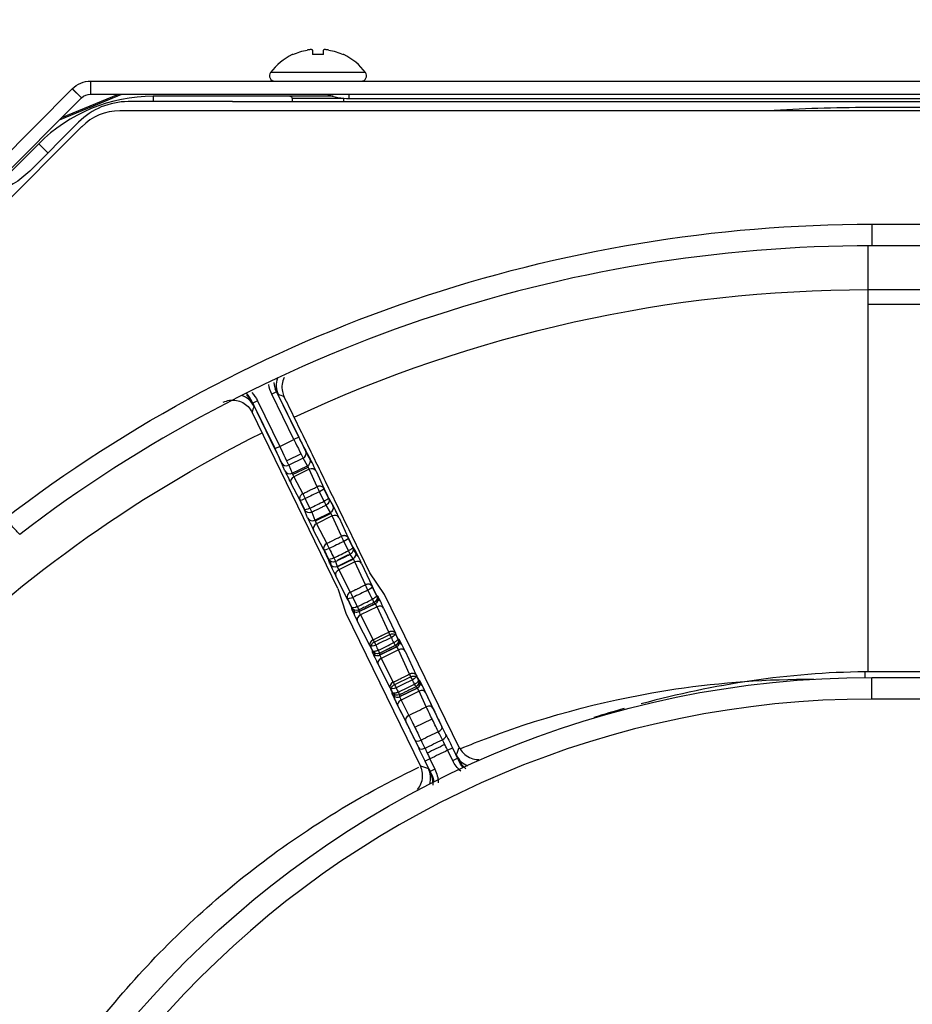
# Model space of a CAD drawing. Units: millimetres. Extents: x -60 to 1163, y -359 to 900.
# Drawn here: x 486 to 528, y 523 to 569 of the extents above; entities that cross this region are included whole.
import ezdxf

# ---------------------------------------------------------------- set-up
doc = ezdxf.new("R2010")
doc.units = ezdxf.units.MM
doc.layers.get('Defpoints').update_dxf_attribs({"linetype": 'CONTINUOUS'})
doc.layers.add('1', color=7, linetype='CONTINUOUS', true_color=0xffffff)
doc.styles.add('kanji', font='simplex.shx', dxfattribs={"bigfont": 'bigfont'})
doc.dimstyles.get("Standard").update_dxf_attribs({"dimtxt": 0.18, "dimasz": 0.18, "dimexe": 0.18, "dimexo": 0.0625, "dimgap": 0.09, "dimtad": 0, "dimtih": 1, "dimtoh": 1, "dimdec": 4, "dimzin": 0, "dimdsep": 46, "dimtxsty": 'Standard', "dimcen": 0.09, "dimadec": 0, "dimazin": 0, "dimtfac": 1, "dimtdec": 4, "dimtofl": 0, "dimtmove": 0, "dimatfit": 3, "dimfxl": 1, "dimtolj": 1, "dimtzin": 0, "dimarcsym": 0})

# ---------------------------------------------------------------- blocks, each defined once
blk = doc.blocks.new('DimnDraft3D4')
at = {"layer": '1', "color": 0, "linetype": 'Continuous', "lineweight": -2, "transparency": 16777216}
for p, q in [((453.168, 529.502), (453.168, 612.541)), ((738.168, 423.699), (738.168, 612.541)), ((456.668, 610.541), (734.668, 610.541))]:
    blk.add_line(p, q, dxfattribs=at)
at = {"layer": '1', "color": 0, "linetype": 'Continuous', "transparency": 16777216}
for points in [[(456.668, 611.124), (456.668, 609.958), (453.168, 610.541)], [(734.668, 611.124), (734.668, 609.958), (738.168, 610.541)]]:
    blk.add_solid(points, dxfattribs=at)
at = {"layer": 'Defpoints', "color": 0, "linetype": 'Continuous', "transparency": 16777216}
for p in [(738.168, 610.541), (453.168, 529.502), (738.168, 423.699)]:
    blk.add_point(p, dxfattribs=at)
at = {"layer": '1', "color": 0, "linetype": 'Continuous', "lineweight": -3, "transparency": 16777216, "insert": (596.382, 619.21), "char_height": 10, "attachment_point": 5, "style": 'kanji'}
blk.add_mtext('\\A1;570（22-14/32）', dxfattribs=at)
blk = doc.blocks.new('DimnDraft3D6')
at = {"layer": '1', "color": 0, "linetype": 'Continuous', "lineweight": -2, "transparency": 16777216}
for p, q in [((462.923, 556.303), (462.923, 592.666)), ((723.32, 557.877), (723.32, 592.666)), ((466.423, 590.666), (719.82, 590.666))]:
    blk.add_line(p, q, dxfattribs=at)
at = {"layer": '1', "color": 0, "linetype": 'Continuous', "transparency": 16777216}
for points in [[(466.423, 591.25), (466.423, 590.083), (462.923, 590.666)], [(719.82, 591.25), (719.82, 590.083), (723.32, 590.666)]]:
    blk.add_solid(points, dxfattribs=at)
at = {"layer": 'Defpoints', "color": 0, "linetype": 'Continuous', "transparency": 16777216}
for p in [(723.32, 590.666), (723.32, 557.877), (462.923, 556.303)]:
    blk.add_point(p, dxfattribs=at)
at = {"layer": '1', "color": 0, "linetype": 'Continuous', "lineweight": -3, "transparency": 16777216, "insert": (593.122, 599.335), "char_height": 10, "attachment_point": 5, "style": 'kanji'}
blk.add_mtext('\\A1; 521(20-1/2)', dxfattribs=at)

msp = doc.modelspace()

# ---------------------------------------------------------------- linework, layer by layer
at = {"layer": '1', "color": 0, "linetype": 'Continuous'}
for p, q in [((499.015, 567.205), (498.989, 567.205)), ((499.93, 567.419), (499.93, 567.205)), ((500.43, 567.205), (499.93, 567.205)), ((500.43, 567.205), (500.43, 567.419)), ((501.37, 567.205), (501.344, 567.205)), ((502.38, 566.376), (497.98, 566.376)), ((481.648, 558.479), (488.792, 565.624)), ((488.793, 565.624), (488.792, 565.624)), ((488.792, 565.624), (489.218, 565.198)), ((488.794, 565.625), (489.219, 565.199)), ((489.641, 565.976), (654.454, 565.976)), ((489.641, 565.976), (489.641, 565.374)), ((482.074, 558.054), (489.218, 565.198)), ((488.199, 564.179), (491.084, 565.374)), ((488.31, 564.29), (490.926, 565.374)), ((489.641, 565.374), (654.454, 565.374)), ((489.641, 564.776), (491.084, 565.374)), ((500.887, 565.276), (492.541, 565.276)), ((492.541, 565.276), (492.541, 565.027)), ((498.98, 565.176), (498.98, 565.027)), ((501.38, 565.176), (498.98, 565.176)), ((501.38, 565.027), (501.38, 565.176)), ((501.627, 565.176), (501.627, 565.374)), ((501.627, 565.176), (642.38, 565.176)), ((496.21, 565.027), (491.38, 565.027)), ((496.21, 565.027), (517.168, 565.027)), ((517.168, 565.027), (653.049, 565.027)), ((645.664, 564.751), (525.668, 564.751)), ((653.257, 564.6), (490.996, 564.6)), ((489.228, 563.868), (478.358, 552.998)), ((489.082, 564.075), (486.82, 561.813)), ((487.238, 563.079), (484.855, 560.697)), ((487.238, 563.079), (487.662, 562.655)), ((525.844, 559.35), (643.294, 559.35)), ((525.844, 559.35), (525.844, 558.35)), ((525.668, 558.35), (525.668, 556.317)), ((643.294, 558.35), (525.844, 558.35)), ((525.668, 556.317), (644.796, 556.317)), ((525.668, 556.317), (525.668, 538.613)), ((525.668, 555.644), (644.796, 555.644)), ((498.262, 551.589), (498.038, 551.479)), ((499.066, 549.371), (498.038, 551.479)), ((499.287, 549.479), (498.195, 551.717)), ((498.262, 551.589), (499.291, 549.481)), ((497.132, 551.112), (498.19, 548.944)), ((497.379, 551.165), (497.155, 551.056)), ((498.186, 548.942), (497.155, 551.056)), ((497.379, 551.165), (498.411, 549.051)), ((501.103, 542.478), (497.122, 550.641)), ((498.411, 549.051), (499.066, 549.371)), ((499.291, 549.481), (499.066, 549.371)), ((498.411, 549.051), (498.186, 548.942)), ((499.614, 548.84), (499.812, 548.486)), ((498.649, 547.919), (498.492, 548.293)), ((499.395, 548.707), (498.731, 548.384)), ((499.494, 548.515), (498.822, 548.187)), ((499.692, 548.162), (499.494, 548.515)), ((499.915, 548.272), (499.713, 548.632)), ((498.822, 548.187), (498.978, 547.814)), ((498.978, 547.814), (499.692, 548.162)), ((499.005, 547.749), (499.726, 548.101)), ((499.773, 547.997), (499.058, 547.648)), ((500.137, 547.186), (499.773, 547.997)), ((500.095, 547.908), (500.458, 547.097)), ((499.058, 547.648), (499.473, 546.863)), ((499.345, 546.555), (498.93, 547.34)), ((500.669, 546.658), (500.457, 547.091)), ((499.351, 546.552), (499.564, 546.112)), ((500.673, 546.66), (500.873, 546.324)), ((499.7, 545.751), (499.558, 546.115)), ((499.89, 546.005), (500.032, 545.641)), ((500.755, 545.994), (500.555, 546.331)), ((500.032, 545.641), (500.755, 545.994)), ((500.781, 545.951), (500.051, 545.594)), ((500.837, 545.832), (500.11, 545.476)), ((501.264, 544.893), (500.837, 545.832)), ((501.153, 545.753), (501.581, 544.814)), ((500.454, 544.264), (499.977, 545.178)), ((500.11, 545.476), (500.586, 544.562)), ((501.793, 544.374), (501.581, 544.805)), ((500.461, 544.258), (500.67, 543.825)), ((501.792, 544.384), (501.922, 544.193)), ((502.03, 543.97), (501.817, 544.284)), ((502.588, 543.202), (502.108, 544.186)), ((500.733, 543.612), (500.662, 543.832)), ((500.726, 543.751), (500.843, 543.389)), ((500.996, 543.719), (501.067, 543.498)), ((501.067, 543.498), (501.806, 543.86)), ((501.576, 544.027), (501.077, 543.783)), ((501.823, 543.835), (501.077, 543.47)), ((501.806, 543.86), (501.677, 544.052)), ((501.887, 543.701), (501.142, 543.337)), ((501.142, 543.337), (501.676, 542.302)), ((502.374, 542.642), (501.887, 543.701)), ((502.198, 543.634), (502.686, 542.575)), ((501.538, 542.015), (501.004, 543.05)), ((503.267, 542.2), (502.588, 543.202)), ((501.103, 542.478), (501.476, 541.326)), ((502.895, 542.143), (502.687, 542.563)), ((501.547, 542.006), (501.75, 541.584)), ((502.892, 542.157), (502.951, 542.111)), ((503.06, 541.887), (502.913, 542.001)), ((506.723, 535.112), (503.267, 542.2)), ((501.74, 541.519), (501.74, 541.593)), ((501.851, 541.481), (501.85, 541.295)), ((502.074, 541.404), (502.836, 541.777)), ((502.075, 541.479), (502.074, 541.404)), ((502.842, 541.77), (502.076, 541.396)), ((502.916, 541.623), (502.146, 541.247)), ((502.836, 541.777), (502.778, 541.823)), ((503.459, 540.453), (502.916, 541.623)), ((503.22, 541.568), (503.764, 540.398)), ((501.476, 541.326), (504.928, 534.247)), ((502.146, 541.247), (502.733, 540.099)), ((502.589, 539.825), (502.002, 540.973)), ((502.788, 539.987), (503.515, 540.338)), ((503.884, 540.147), (503.767, 540.382)), ((503.881, 540.164), (503.943, 540.114)), ((502.6, 539.812), (502.713, 539.575)), ((503.034, 539.478), (503.763, 539.835)), ((503.037, 539.393), (503.829, 539.78)), ((503.835, 539.774), (503.039, 539.384)), ((503.908, 539.626), (503.109, 539.236)), ((503.829, 539.78), (503.766, 539.83)), ((503.902, 540.009), (504.053, 539.89)), ((504.427, 538.509), (503.908, 539.626)), ((502.703, 539.508), (502.702, 539.588)), ((502.812, 539.283), (502.812, 539.475)), ((503.037, 539.473), (503.037, 539.393)), ((503.109, 539.236), (503.669, 538.139)), ((504.213, 539.571), (504.732, 538.454)), ((503.525, 537.865), (502.965, 538.961)), ((504.488, 538.382), (503.73, 538.015)), ((504.837, 538.233), (504.737, 538.434)), ((504.832, 538.253), (504.899, 538.201)), ((525.524, 538.612), (525.527, 538.349)), ((644.143, 538.612), (525.524, 538.612)), ((525.844, 538.35), (528.612, 538.35)), ((525.844, 537.35), (525.844, 538.35)), ((503.538, 537.849), (503.635, 537.645)), ((503.957, 537.462), (504.784, 537.867)), ((504.79, 537.86), (503.959, 537.453)), ((504.784, 537.867), (504.717, 537.919)), ((504.853, 538.098), (505.008, 537.976)), ((505.087, 537.816), (505.422, 537.095)), ((503.622, 537.577), (503.622, 537.662)), ((503.732, 537.352), (503.731, 537.55)), ((503.957, 537.547), (503.957, 537.462)), ((504.863, 537.713), (504.029, 537.304)), ((505.2, 536.988), (504.863, 537.713)), ((505.168, 537.658), (505.505, 536.933)), ((528.612, 537.35), (525.844, 537.35)), ((504.17, 536.486), (503.809, 537.191)), ((504.247, 536.321), (503.885, 537.03)), ((504.029, 537.304), (504.392, 536.595)), ((505.929, 536.051), (505.422, 537.095)), ((504.732, 535.339), (504.17, 536.486)), ((504.663, 536.05), (505.464, 536.434)), ((505.965, 535.976), (505.93, 536.046)), ((504.732, 535.339), (504.863, 535.064)), ((506.187, 534.977), (506.412, 535.087)), ((506.408, 535.085), (506.679, 534.531)), ((506.412, 535.087), (506.645, 534.608)), ((506.421, 534.499), (506.187, 534.977)), ((506.421, 534.499), (506.645, 534.608)), ((505.368, 534.58), (505.143, 534.471)), ((505.373, 533.998), (505.143, 534.471)), ((505.411, 533.93), (505.147, 534.472)), ((505.368, 534.58), (505.598, 534.108)), ((505.598, 534.108), (505.373, 533.998))]:
    msp.add_line(p, q, dxfattribs=at)
for centre, radius, start, end in [((500.18, 564.726), 2.75, 115.6596, 143.1301), ((500.18, 564.726), 2.75, 36.8699, 64.3404), ((498.18, 566.226), 0.25, 143.1301, 270), ((502.18, 566.226), 0.25, 270, 36.8699), ((492.541, 557.776), 7.5, 90, 135), ((501.627, 567.976), 2.8, 248.324, 270), ((491.38, 561.777), 3.25, 90, 135), ((525.668, 493.527), 71.224, 90, 93.72938), ((490.996, 562.1), 2.5, 90, 135), ((525.844, 493.35), 65, 90, 127.41261), ((525.844, 493.35), 44, 90, 180), ((525.844, 493.35), 46.331, 115.2844, 116.4069), ((525.844, 493.35), 46.035, 115.2775, 116.4114)]:
    msp.add_arc(centre, radius, start, end, dxfattribs=at)
at = {"layer": '1', "color": 0, "linetype": 'Continuous', "extrusion": (0, 0, -1)}
for centre, radius, start, end in [((-500.18, 564.726), 2.739, 64.8409, 79.4803), ((-500.18, 564.726), 2.739, 100.5197, 115.1591), ((-489.641, 564.776), 1.2, 45, 45.0637), ((-489.641, 564.776), 1.2, 45.0637, 90), ((-489.641, 564.776), 0.598, 45.0637, 90), ((-498.88, 565.176), 0.1, 90, 180), ((-501.48, 565.176), 0.1, 0, 6.2355), ((-483.992, 564.642), 4, 225, 252.7958), ((-525.844, 493.35), 66, 52.48705, 90), ((-525.668, 493.527), 62.79, 64.94344, 90), ((-525.668, 493.527), 62.79, 26.79469, 63.43312), ((-525.844, 493.35), 45, 0, 90), ((-525.844, 493.35), 46.58, 63.5989, 64.7077)]:
    msp.add_arc(centre, radius, start, end, dxfattribs=at)
at = {"layer": '1', "color": 0, "linetype": 'Continuous'}
for centre, major_axis, ratio, start_param, end_param in [((499.241, 551.894), (0.338, 0.941), 0.999687, 1.579259, 2.369665), ((496.312, 550.473), (0.949, -0.315), 0.999688, 0.773872, 1.560411), ((499.078, 549.377), (-0.438, 0.899), 0.013091, 1.570796, 2.845847), ((499.303, 549.486), (-0.438, 0.899), 0.017455, 1.570796, 2.816843), ((499.303, 549.486), (-0.329, 0.674), 0.017455, 1.570796, 2.845847), ((498.174, 548.936), (-0.329, 0.674), 0.017455, 3.437338, 4.712389), ((498.174, 548.936), (-0.438, 0.899), 0.017455, 3.826938, 4.712389), ((498.399, 549.046), (-0.438, 0.899), 0.013091, 3.437338, 4.712389), ((499.389, 548.73), (0.218, 0.122), 0.956452, 4.657649, 6.223359), ((498.717, 548.402), (0.231, 0.097), 0.956452, 3.201419, 4.767129), ((499.587, 548.377), (0.218, 0.122), 0.956452, 4.657649, 6.223359), ((499.957, 548.185), (-0.153, 0.315), 0.017455, 3.631245, 5.98744), ((498.873, 548.029), (0.231, 0.097), 0.956452, 3.201419, 4.767129), ((498.797, 547.619), (-0.153, 0.315), 0.017455, 0.295746, 2.65194), ((499.732, 548.075), (-0.0438, 0.0899), 0.061093, 3.631245, 5.98744), ((499.87, 547.799), (0.228, 0.102), 0.882392, 0.037101, 1.599689), ((498.797, 547.619), (-0.0438, 0.0899), 0.017455, 0.774097, 2.241452), ((499.154, 547.45), (0.221, 0.117), 0.882392, 1.541904, 3.104492), ((499.022, 547.729), (-0.0438, 0.0899), 0.061093, 0.295746, 2.65194), ((500.648, 546.214), (0.215, 0.128), 0.978244, 4.633116, 6.198961), ((501.022, 546.015), (-0.153, 0.315), 0.017455, 3.718701, 6.074896), ((501.022, 546.016), (-0.0438, 0.0899), 0.017455, 3.914887, 5.508285), ((499.925, 545.86), (0.233, 0.091), 0.978234, 3.225799, 4.794328), ((499.851, 545.443), (-0.153, 0.315), 0.017455, 0.208331, 2.564526), ((500.076, 545.553), (-0.0436, 0.09), 0.0589, 0.208556, 2.564751), ((500.797, 545.906), (-0.0436, 0.09), 0.063284, 3.718944, 6.075139), ((500.929, 545.644), (0.228, 0.104), 0.837962, 0.031985, 1.593776), ((499.851, 545.443), (-0.0438, 0.0899), 0.017455, 0.780106, 2.373504), ((500.202, 545.288), (0.222, 0.116), 0.83797, 1.548848, 3.109606), ((501.697, 544.083), (0.207, 0.14), 0.992463, 4.572892, 6.140287), ((502.074, 543.88), (-0.153, 0.315), 0.017455, 3.805354, 6.161548), ((501.849, 543.77), (-0.0436, 0.09), 0.063284, 3.805597, 6.161792), ((501.973, 543.524), (0.227, 0.105), 0.787616, 0.028328, 1.588767), ((500.958, 543.721), (0.238, 0.077), 0.992457, 3.28444, 4.854402), ((500.886, 543.3), (-0.153, 0.315), 0.017455, 0.121678, 2.477873), ((501.228, 543.16), (0.222, 0.115), 0.787622, 1.553615, 3.113264), ((501.111, 543.409), (-0.0436, 0.09), 0.0589, 0.121903, 2.478098), ((502.727, 542.001), (0.153, 0.198), 0.999225, 4.254859, 5.823823), ((503.104, 541.797), (-0.153, 0.315), 0.017455, 3.89169, 6.247885), ((501.965, 541.629), (0.25, -0.001), 0.999223, 3.600478, 5.171874), ((501.893, 541.205), (-0.153, 0.315), 0.017455, 0.035342, 2.391537), ((502.88, 541.687), (-0.0436, 0.09), 0.063284, 3.891933, 6.248128), ((502.996, 541.459), (0.227, 0.105), 0.731575, 0.025602, 1.584771), ((502.227, 541.082), (0.223, 0.114), 0.731579, 1.557362, 3.115991), ((502.118, 541.314), (-0.0436, 0.09), 0.0589, 0.035567, 2.391761), ((503.719, 540.005), (0.155, 0.197), 0.999198, 4.263145, 5.832095), ((504.097, 539.8), (-0.153, 0.315), 0.017455, 3.890943, 6.247137), ((503.872, 539.69), (-0.0436, 0.09), 0.063284, 3.891186, 6.24738), ((503.988, 539.462), (0.227, 0.105), 0.732084, 0.025622, 1.584802), ((502.927, 539.617), (0.25, 0.001), 0.999197, 3.592222, 5.163606), ((502.856, 539.194), (-0.153, 0.315), 0.017455, 0.03609, 2.392284), ((503.189, 539.071), (0.223, 0.114), 0.732089, 1.557333, 3.11597), ((503.081, 539.303), (-0.0436, 0.09), 0.0589, 0.036314, 2.392509), ((504.674, 538.091), (0.155, 0.196), 0.999196, 4.263914, 5.832863), ((504.827, 537.777), (-0.0436, 0.09), 0.063284, 3.891115, 6.24731), ((505.052, 537.886), (-0.153, 0.315), 0.017455, 3.890872, 6.247066), ((505.052, 537.886), (-0.0438, 0.0899), 0.017455, 3.811185, 6.252174), ((503.847, 537.686), (0.25, 0.001), 0.999194, 3.591455, 5.162838), ((503.776, 537.263), (-0.153, 0.315), 0.017455, 0.03616, 2.392355), ((503.776, 537.262), (-0.0438, 0.0899), 0.017455, 0.03144, 2.464808), ((504.001, 537.372), (-0.0436, 0.09), 0.0589, 0.036385, 2.392579), ((504.943, 537.548), (0.227, 0.105), 0.732132, 0.025624, 1.584805), ((504.109, 537.14), (0.223, 0.114), 0.732137, 1.557331, 3.115968), ((505.28, 536.824), (-0.227, -0.105), 0.732132, 3.167217, 4.726398), ((504.472, 536.43), (0.223, 0.114), 0.732137, 1.557331, 3.115968), ((505.698, 535.962), (-0.223, -0.112), 0.544883, 1.557999, 3.120778), ((505.886, 535.588), (-0.223, -0.112), 0.544881, 1.557884, 3.120778), ((504.894, 535.57), (0.226, 0.107), 0.544925, 3.162408, 4.722297), ((505.072, 535.194), (0.226, 0.107), 0.544924, 3.162408, 4.722386), ((507.488, 535.191), (-0.939, 0.345), 0.999707, 0.80572, 1.535579), ((504.395, 533.693), (-0.309, -0.951), 0.999706, 1.603309, 2.338609)]:
    msp.add_ellipse(centre, major_axis=major_axis, ratio=ratio, start_param=start_param, end_param=end_param, dxfattribs=at)
for points, knots in [([(499.93, 567.419), (499.93, 567.424), (499.925, 567.428), (499.907, 567.434), (499.893, 567.436), (499.859, 567.438), (499.839, 567.438), (499.793, 567.435), (499.768, 567.432), (499.721, 567.426), (499.7, 567.422), (499.68, 567.419)], [0, 0, 0, 0, 0.212181, 0.212181, 0.424647, 0.424647, 0.633231, 0.633231, 0.839994, 0.839994, 1, 1, 1, 1]), ([(500.68, 567.419), (500.652, 567.424), (500.624, 567.428), (500.572, 567.434), (500.547, 567.436), (500.504, 567.438), (500.485, 567.438), (500.455, 567.435), (500.444, 567.432), (500.432, 567.426), (500.43, 567.422), (500.43, 567.419)], [0, 0, 0, 0, 0.212181, 0.212181, 0.424647, 0.424647, 0.633231, 0.633231, 0.839994, 0.839994, 1, 1, 1, 1]), ([(498.612, 552.24), (498.565, 552.144), (498.532, 552.038), (498.503, 551.821), (498.507, 551.706), (498.546, 551.514), (498.573, 551.434), (498.61, 551.359)], [0, 0, 0, 0, 0.355033, 0.355033, 0.725005, 0.725005, 1, 1, 1, 1]), ([(498.342, 551.455), (498.337, 551.457), (498.314, 551.494), (498.272, 551.571), (498.267, 551.58), (498.262, 551.589)], [0, 0, 0, 0, 0.891648, 0.891648, 1, 1, 1, 1]), ([(495.784, 551.101), (495.882, 551.138), (496.079, 551.213), (496.4, 551.203), (496.699, 551.1), (496.958, 550.911), (497.067, 550.731), (497.122, 550.641)], [0, 0, 0, 0, 0.20001, 0.400004, 0.599994, 0.799989, 1, 1, 1, 1]), ([(497.155, 551.056), (497.088, 551.192), (496.996, 551.318), (496.884, 551.433), (496.878, 551.44), (496.871, 551.446)], [0, 0, 0, 0, 0.941575, 0.941575, 1, 1, 1, 1]), ([(497.155, 551.056), (497.159, 551.046), (497.163, 551.037), (497.198, 550.956), (497.213, 550.916), (497.211, 550.911)], [0, 0, 0, 0, 0.108321, 0.108321, 1, 1, 1, 1]), ([(499.473, 546.863), (499.498, 546.875), (499.523, 546.887), (499.576, 546.913), (499.604, 546.927), (499.681, 546.964), (499.73, 546.988), (499.796, 547.02), (499.812, 547.028), (499.877, 547.06), (499.926, 547.083), (500.004, 547.121), (500.032, 547.135), (500.086, 547.162), (500.112, 547.174), (500.137, 547.186)], [0, 0, 0, 0, 0.113431, 0.113431, 0.24035, 0.24035, 0.461412, 0.461412, 0.5351, 0.5351, 0.756162, 0.756162, 0.886477, 0.886477, 1, 1, 1, 1]), ([(500.458, 547.097), (500.445, 547.123), (500.427, 547.146), (500.392, 547.173), (500.379, 547.182), (500.353, 547.195), (500.338, 547.201), (500.309, 547.209), (500.293, 547.211), (500.262, 547.214), (500.246, 547.214), (500.214, 547.211), (500.198, 547.208), (500.167, 547.199), (500.151, 547.193), (500.137, 547.186)], [0, 0, 0, 0, 0.25, 0.25, 0.375, 0.375, 0.5, 0.5, 0.625, 0.625, 0.75, 0.75, 0.875, 0.875, 1, 1, 1, 1]), ([(500.458, 547.097), (500.458, 547.097), (500.458, 547.097), (500.53, 546.951), (500.601, 546.806), (500.673, 546.66), (500.673, 546.66), (500.673, 546.66)], [0, 0, 0, 0, 0.000022, 0.000022, 0.99996, 0.99996, 1, 1, 1, 1]), ([(499.473, 546.863), (499.459, 546.855), (499.445, 546.847), (499.418, 546.828), (499.406, 546.817), (499.384, 546.794), (499.374, 546.781), (499.357, 546.755), (499.349, 546.741), (499.338, 546.713), (499.333, 546.698), (499.327, 546.668), (499.326, 546.654), (499.326, 546.609), (499.333, 546.581), (499.345, 546.555)], [0, 0, 0, 0, 0.125, 0.125, 0.25, 0.25, 0.375, 0.375, 0.5, 0.5, 0.625, 0.625, 0.75, 0.75, 1, 1, 1, 1]), ([(499.558, 546.115), (499.487, 546.262), (499.416, 546.408), (499.345, 546.555), (499.345, 546.555), (499.345, 546.555)], [0, 0, 0, 0, 0.999989, 0.999989, 1, 1, 1, 1]), ([(500.673, 546.66), (500.674, 546.656), (500.67, 546.648), (500.656, 546.634), (500.65, 546.629), (500.635, 546.617), (500.626, 546.611), (500.607, 546.598), (500.597, 546.591), (500.573, 546.577), (500.561, 546.569), (500.535, 546.554), (500.521, 546.547), (500.493, 546.532), (500.478, 546.525), (500.464, 546.517)], [0, 0, 0, 0, 0.25, 0.25, 0.375, 0.375, 0.5, 0.5, 0.625, 0.625, 0.75, 0.75, 0.875, 0.875, 1, 1, 1, 1]), ([(500.555, 546.331), (500.555, 546.331), (500.555, 546.331), (500.529, 546.318), (500.504, 546.306), (500.449, 546.279), (500.419, 546.264), (500.341, 546.226), (500.293, 546.203), (500.23, 546.171), (500.214, 546.163), (500.15, 546.132), (500.102, 546.109), (500.025, 546.071), (499.996, 546.057), (499.942, 546.03), (499.916, 546.018), (499.891, 546.005), (499.89, 546.005), (499.89, 546.005)], [0, 0, 0, 0, 0.000851, 0.000851, 0.11605, 0.11605, 0.249948, 0.249948, 0.465966, 0.465966, 0.537972, 0.537972, 0.75399, 0.75399, 0.884043, 0.884043, 0.999242, 0.999242, 1, 1, 1, 1]), ([(486.353, 544.978), (486.355, 544.979), (486.343, 544.994), (486.294, 545.048), (486.256, 545.089), (486.16, 545.189), (486.101, 545.25), (485.969, 545.385), (485.894, 545.461), (485.764, 545.592), (485.709, 545.647), (485.654, 545.702)], [0, 0, 0, 0, 0.21246, 0.21246, 0.424888, 0.424888, 0.637852, 0.637852, 0.852451, 0.852451, 1, 1, 1, 1]), ([(500.586, 544.562), (500.591, 544.564), (500.595, 544.566), (500.624, 544.58), (500.649, 544.593), (500.706, 544.62), (500.738, 544.636), (500.814, 544.673), (500.858, 544.694), (500.916, 544.723), (500.93, 544.73), (500.989, 544.758), (501.032, 544.78), (501.109, 544.817), (501.143, 544.833), (501.201, 544.862), (501.226, 544.874), (501.255, 544.888), (501.26, 544.89), (501.264, 544.893)], [0, 0, 0, 0, 0.018637, 0.018637, 0.129706, 0.129706, 0.271263, 0.271263, 0.464808, 0.464808, 0.529323, 0.529323, 0.722869, 0.722869, 0.870165, 0.870165, 0.981234, 0.981234, 1, 1, 1, 1]), ([(501.581, 544.814), (501.568, 544.838), (501.55, 544.86), (501.517, 544.885), (501.504, 544.893), (501.478, 544.905), (501.464, 544.91), (501.435, 544.918), (501.419, 544.92), (501.388, 544.922), (501.372, 544.921), (501.341, 544.918), (501.325, 544.914), (501.294, 544.905), (501.279, 544.9), (501.264, 544.893)], [0, 0, 0, 0, 0.25, 0.25, 0.375, 0.375, 0.5, 0.5, 0.625, 0.625, 0.75, 0.75, 0.875, 0.875, 1, 1, 1, 1]), ([(501.581, 544.814), (501.581, 544.814), (501.581, 544.814), (501.651, 544.67), (501.722, 544.527), (501.792, 544.384), (501.792, 544.384), (501.792, 544.384)], [0, 0, 0, 0, 0.000042, 0.000042, 0.999938, 0.999938, 1, 1, 1, 1]), ([(500.662, 543.832), (500.662, 543.832), (500.662, 543.832), (500.648, 543.862), (500.633, 543.892), (500.564, 544.036), (500.509, 544.15), (500.454, 544.264), (500.454, 544.264), (500.454, 544.264)], [0, 0, 0, 0, 0.000028, 0.000028, 0.209501, 0.209501, 0.99998, 0.99998, 1, 1, 1, 1]), ([(500.702, 544.325), (500.758, 544.21), (500.813, 544.095), (500.883, 543.95), (500.898, 543.92), (500.913, 543.889)], [0, 0, 0, 0, 0.790517, 0.790517, 1, 1, 1, 1]), ([(501.792, 544.384), (501.795, 544.377), (501.792, 544.367), (501.779, 544.35), (501.774, 544.343), (501.76, 544.33), (501.752, 544.322), (501.734, 544.307), (501.723, 544.3), (501.701, 544.284), (501.689, 544.276), (501.663, 544.26), (501.65, 544.252), (501.622, 544.237), (501.607, 544.229), (501.592, 544.222)], [0, 0, 0, 0, 0.25, 0.25, 0.375, 0.375, 0.5, 0.5, 0.625, 0.625, 0.75, 0.75, 0.875, 0.875, 1, 1, 1, 1]), ([(501.677, 544.052), (501.671, 544.049), (501.666, 544.046), (501.635, 544.032), (501.611, 544.019), (501.552, 543.991), (501.518, 543.974), (501.441, 543.936), (501.398, 543.915), (501.341, 543.888), (501.327, 543.881), (501.27, 543.853), (501.227, 543.832), (501.152, 543.795), (501.12, 543.779), (501.062, 543.751), (501.037, 543.739), (501.007, 543.724), (501.001, 543.721), (500.996, 543.719)], [0, 0, 0, 0, 0.023849, 0.023849, 0.133745, 0.133745, 0.283725, 0.283725, 0.47181, 0.47181, 0.534505, 0.534505, 0.722589, 0.722589, 0.866385, 0.866385, 0.976281, 0.976281, 1, 1, 1, 1]), ([(501.676, 542.302), (501.687, 542.307), (501.699, 542.313), (501.734, 542.33), (501.758, 542.342), (501.818, 542.371), (501.853, 542.388), (501.926, 542.424), (501.965, 542.443), (502.016, 542.468), (502.029, 542.474), (502.08, 542.499), (502.118, 542.517), (502.193, 542.554), (502.23, 542.572), (502.292, 542.602), (502.316, 542.614), (502.352, 542.631), (502.363, 542.637), (502.374, 542.642)], [0, 0, 0, 0, 0.04868, 0.04868, 0.152809, 0.152809, 0.303989, 0.303989, 0.468482, 0.468482, 0.523313, 0.523313, 0.687807, 0.687807, 0.847005, 0.847005, 0.951135, 0.951135, 1, 1, 1, 1]), ([(502.686, 542.575), (502.674, 542.598), (502.657, 542.618), (502.624, 542.641), (502.612, 542.648), (502.586, 542.659), (502.573, 542.664), (502.544, 542.67), (502.529, 542.672), (502.498, 542.673), (502.482, 542.672), (502.451, 542.668), (502.435, 542.664), (502.404, 542.655), (502.389, 542.649), (502.374, 542.642)], [0, 0, 0, 0, 0.25, 0.25, 0.375, 0.375, 0.5, 0.5, 0.625, 0.625, 0.75, 0.75, 0.875, 0.875, 1, 1, 1, 1]), ([(502.686, 542.575), (502.686, 542.575), (502.686, 542.575), (502.755, 542.435), (502.824, 542.296), (502.892, 542.157), (502.892, 542.157), (502.892, 542.157)], [0, 0, 0, 0, 0.000052, 0.000052, 0.999937, 0.999937, 1, 1, 1, 1]), ([(501.74, 541.593), (501.74, 541.593), (501.74, 541.593), (501.673, 541.734), (501.605, 541.874), (501.538, 542.015), (501.538, 542.015), (501.538, 542.015)], [0, 0, 0, 0, 0.000024, 0.000024, 0.999979, 0.999979, 1, 1, 1, 1]), ([(502.892, 542.157), (502.896, 542.147), (502.895, 542.135), (502.884, 542.114), (502.879, 542.106), (502.866, 542.091), (502.858, 542.082), (502.841, 542.066), (502.831, 542.057), (502.809, 542.04), (502.797, 542.031), (502.772, 542.015), (502.759, 542.007), (502.731, 541.991), (502.716, 541.983), (502.702, 541.976)], [0, 0, 0, 0, 0.25, 0.25, 0.375, 0.375, 0.5, 0.5, 0.625, 0.625, 0.75, 0.75, 0.875, 0.875, 1, 1, 1, 1]), ([(502.778, 541.823), (502.765, 541.816), (502.752, 541.81), (502.715, 541.792), (502.691, 541.78), (502.629, 541.75), (502.591, 541.731), (502.516, 541.695), (502.479, 541.676), (502.429, 541.652), (502.417, 541.646), (502.367, 541.622), (502.33, 541.604), (502.257, 541.568), (502.221, 541.55), (502.162, 541.521), (502.138, 541.509), (502.101, 541.491), (502.088, 541.485), (502.075, 541.479)], [0, 0, 0, 0, 0.055457, 0.055457, 0.158065, 0.158065, 0.318905, 0.318905, 0.477827, 0.477827, 0.530802, 0.530802, 0.689724, 0.689724, 0.842123, 0.842123, 0.944731, 0.944731, 1, 1, 1, 1]), ([(502.733, 540.099), (502.754, 540.109), (502.775, 540.12), (502.819, 540.141), (502.842, 540.152), (502.902, 540.182), (502.94, 540.2), (503.01, 540.235), (503.043, 540.251), (503.087, 540.272), (503.098, 540.277), (503.141, 540.299), (503.174, 540.315), (503.247, 540.35), (503.287, 540.369), (503.35, 540.4), (503.373, 540.411), (503.417, 540.433), (503.438, 540.443), (503.459, 540.453)], [0, 0, 0, 0, 0.086037, 0.086037, 0.181536, 0.181536, 0.336962, 0.336962, 0.472244, 0.472244, 0.517338, 0.517338, 0.65262, 0.65262, 0.818191, 0.818191, 0.913689, 0.913689, 1, 1, 1, 1]), ([(503.764, 540.398), (503.753, 540.419), (503.737, 540.438), (503.705, 540.459), (503.694, 540.465), (503.669, 540.475), (503.655, 540.479), (503.627, 540.484), (503.612, 540.485), (503.582, 540.485), (503.567, 540.484), (503.536, 540.479), (503.52, 540.476), (503.489, 540.466), (503.474, 540.46), (503.459, 540.453)], [0, 0, 0, 0, 0.25, 0.25, 0.375, 0.375, 0.5, 0.5, 0.625, 0.625, 0.75, 0.75, 0.875, 0.875, 1, 1, 1, 1]), ([(503.51, 540.347), (503.534, 540.358), (503.56, 540.366), (503.612, 540.373), (503.638, 540.372), (503.689, 540.363), (503.715, 540.354), (503.742, 540.339), (503.745, 540.337), (503.749, 540.334)], [0, 0, 0, 0, 0.310581, 0.310581, 0.62097, 0.62097, 0.943006, 0.943006, 1, 1, 1, 1]), ([(503.881, 540.164), (503.886, 540.152), (503.885, 540.138), (503.876, 540.113), (503.871, 540.105), (503.859, 540.087), (503.852, 540.078), (503.835, 540.06), (503.826, 540.051), (503.804, 540.033), (503.793, 540.023), (503.768, 540.006), (503.755, 539.997), (503.727, 539.981), (503.713, 539.973), (503.698, 539.966)], [0, 0, 0, 0, 0.25, 0.25, 0.375, 0.375, 0.5, 0.5, 0.625, 0.625, 0.75, 0.75, 0.875, 0.875, 1, 1, 1, 1]), ([(503.764, 540.398), (503.764, 540.398), (503.764, 540.398), (503.803, 540.32), (503.842, 540.242), (503.881, 540.164), (503.881, 540.164), (503.881, 540.164)], [0, 0, 0, 0, 0.000055, 0.000055, 0.999925, 0.999925, 1, 1, 1, 1]), ([(502.702, 539.588), (502.702, 539.588), (502.702, 539.588), (502.664, 539.667), (502.627, 539.746), (502.589, 539.825), (502.589, 539.825), (502.589, 539.825)], [0, 0, 0, 0, 0.000015, 0.000015, 0.999986, 0.999986, 1, 1, 1, 1]), ([(502.648, 539.797), (502.649, 539.811), (502.652, 539.825), (502.664, 539.866), (502.677, 539.894), (502.711, 539.94), (502.732, 539.96), (502.765, 539.983), (502.775, 539.988), (502.785, 539.993)], [0, 0, 0, 0, 0.17354, 0.17354, 0.532215, 0.532215, 0.866729, 0.866729, 1, 1, 1, 1]), ([(503.766, 539.83), (503.744, 539.819), (503.722, 539.808), (503.677, 539.786), (503.654, 539.775), (503.591, 539.744), (503.55, 539.724), (503.478, 539.689), (503.446, 539.673), (503.403, 539.652), (503.392, 539.647), (503.349, 539.626), (503.317, 539.61), (503.247, 539.576), (503.209, 539.557), (503.149, 539.528), (503.126, 539.516), (503.081, 539.494), (503.059, 539.484), (503.037, 539.473)], [0, 0, 0, 0, 0.090812, 0.090812, 0.185271, 0.185271, 0.351218, 0.351218, 0.483306, 0.483306, 0.527335, 0.527335, 0.659422, 0.659422, 0.814995, 0.814995, 0.909453, 0.909453, 1, 1, 1, 1]), ([(502.97, 539.61), (502.956, 539.603), (502.941, 539.596), (502.911, 539.584), (502.896, 539.579), (502.867, 539.571), (502.852, 539.567), (502.825, 539.562), (502.812, 539.56), (502.787, 539.558), (502.775, 539.558), (502.754, 539.559), (502.745, 539.561), (502.72, 539.568), (502.708, 539.576), (502.702, 539.588)], [0, 0, 0, 0, 0.125, 0.125, 0.25, 0.25, 0.375, 0.375, 0.5, 0.5, 0.625, 0.625, 0.75, 0.75, 1, 1, 1, 1]), ([(503.669, 538.139), (503.673, 538.141), (503.676, 538.143), (503.708, 538.158), (503.736, 538.172), (503.786, 538.197), (503.808, 538.207), (503.869, 538.237), (503.908, 538.256), (503.975, 538.289), (504.002, 538.302), (504.039, 538.32), (504.048, 538.324), (504.085, 538.342), (504.112, 538.356), (504.182, 538.389), (504.224, 538.41), (504.288, 538.441), (504.31, 538.452), (504.36, 538.476), (504.388, 538.49), (504.42, 538.505), (504.424, 538.507), (504.427, 538.509)], [0, 0, 0, 0, 0.013615, 0.013615, 0.125816, 0.125816, 0.212125, 0.212125, 0.366933, 0.366933, 0.475715, 0.475715, 0.511976, 0.511976, 0.620759, 0.620759, 0.787516, 0.787516, 0.873824, 0.873824, 0.986025, 0.986025, 1, 1, 1, 1]), ([(504.732, 538.454), (504.721, 538.475), (504.705, 538.493), (504.663, 538.522), (504.637, 538.532), (504.581, 538.542), (504.55, 538.542), (504.503, 538.535), (504.488, 538.531), (504.457, 538.522), (504.442, 538.516), (504.427, 538.509)], [0, 0, 0, 0, 0.25, 0.25, 0.5, 0.5, 0.75, 0.75, 0.875, 0.875, 1, 1, 1, 1]), ([(504.483, 538.393), (504.49, 538.396), (504.497, 538.399), (504.529, 538.411), (504.556, 538.417), (504.609, 538.42), (504.636, 538.417), (504.683, 538.405), (504.704, 538.395), (504.724, 538.384)], [0, 0, 0, 0, 0.089972, 0.089972, 0.40324, 0.40324, 0.717822, 0.717822, 1, 1, 1, 1]), ([(504.832, 538.253), (504.838, 538.239), (504.839, 538.223), (504.831, 538.196), (504.826, 538.186), (504.815, 538.167), (504.809, 538.157), (504.792, 538.137), (504.783, 538.127), (504.762, 538.108), (504.751, 538.098), (504.727, 538.08), (504.713, 538.071), (504.686, 538.054), (504.672, 538.046), (504.657, 538.039)], [0, 0, 0, 0, 0.25, 0.25, 0.375, 0.375, 0.5, 0.5, 0.625, 0.625, 0.75, 0.75, 0.875, 0.875, 1, 1, 1, 1]), ([(506.774, 535.048), (507.215, 535.232), (507.661, 535.408), (510.886, 536.622), (513.819, 537.382), (518.88, 538.131), (521.016, 538.283), (523.166, 538.27)], [0, 0, 0, 0, 0.085784, 0.085784, 0.616958, 0.616958, 1, 1, 1, 1]), ([(503.585, 537.83), (503.587, 537.841), (503.589, 537.853), (503.599, 537.891), (503.612, 537.917), (503.638, 537.955), (503.65, 537.969), (503.664, 537.981), (503.69, 538.002), (503.709, 538.015), (503.726, 538.024)], [0, 0, 0, 0, 0.165885, 0.165885, 0.547553, 0.547553, 0.7829, 0.7829, 0.7829, 1, 1, 1, 1]), ([(504.717, 537.919), (504.712, 537.917), (504.707, 537.914), (504.674, 537.898), (504.646, 537.884), (504.596, 537.86), (504.575, 537.849), (504.511, 537.818), (504.469, 537.797), (504.399, 537.763), (504.373, 537.75), (504.337, 537.733), (504.328, 537.728), (504.292, 537.711), (504.265, 537.698), (504.199, 537.665), (504.16, 537.646), (504.099, 537.616), (504.077, 537.606), (504.028, 537.581), (503.999, 537.568), (503.966, 537.552), (503.961, 537.549), (503.957, 537.547)], [0, 0, 0, 0, 0.019771, 0.019771, 0.130633, 0.130633, 0.215911, 0.215911, 0.382558, 0.382558, 0.488573, 0.488573, 0.523911, 0.523911, 0.629926, 0.629926, 0.784432, 0.784432, 0.869711, 0.869711, 0.980572, 0.980572, 1, 1, 1, 1]), ([(503.898, 537.668), (503.883, 537.661), (503.868, 537.654), (503.838, 537.643), (503.823, 537.638), (503.794, 537.63), (503.779, 537.627), (503.751, 537.623), (503.738, 537.622), (503.712, 537.621), (503.7, 537.622), (503.678, 537.625), (503.668, 537.628), (503.642, 537.638), (503.629, 537.648), (503.622, 537.662)], [0, 0, 0, 0, 0.125, 0.125, 0.25, 0.25, 0.375, 0.375, 0.5, 0.5, 0.625, 0.625, 0.75, 0.75, 1, 1, 1, 1]), ([(504.392, 536.595), (504.527, 536.661), (504.661, 536.727), (504.931, 536.858), (505.065, 536.923), (505.2, 536.988)], [0, 0, 0, 0, 0.501386, 0.501386, 1, 1, 1, 1]), ([(505.756, 535.839), (505.75, 535.851), (505.744, 535.863), (505.695, 535.962), (505.647, 536.059), (505.551, 536.256), (505.5, 536.36), (505.404, 536.559), (505.356, 536.658), (505.271, 536.836), (505.232, 536.919), (505.2, 536.988)], [0, 0, 0, 0, 0.034396, 0.034396, 0.275798, 0.275798, 0.517196, 0.517196, 0.758598, 0.758598, 1, 1, 1, 1]), ([(505.505, 536.933), (505.529, 536.881), (505.558, 536.819), (505.622, 536.685), (505.657, 536.611), (505.73, 536.462), (505.768, 536.384), (505.841, 536.236), (505.876, 536.164), (505.914, 536.09), (505.918, 536.08), (505.923, 536.071)], [0, 0, 0, 0, 0.241401, 0.241401, 0.482802, 0.482802, 0.724199, 0.724199, 0.965603, 0.965603, 1, 1, 1, 1]), ([(504.392, 536.595), (504.426, 536.527), (504.467, 536.445), (504.555, 536.268), (504.604, 536.17), (504.702, 535.971), (504.752, 535.867), (504.848, 535.67), (504.895, 535.573), (504.943, 535.473), (504.949, 535.46), (504.954, 535.448)], [0, 0, 0, 0, 0.241397, 0.241397, 0.482797, 0.482797, 0.724186, 0.724186, 0.965574, 0.965574, 1, 1, 1, 1]), ([(504.669, 535.461), (504.665, 535.47), (504.66, 535.479), (504.625, 535.554), (504.59, 535.627), (504.518, 535.775), (504.48, 535.853), (504.407, 536.002), (504.371, 536.076), (504.304, 536.209), (504.273, 536.27), (504.247, 536.321)], [0, 0, 0, 0, 0.034427, 0.034427, 0.275816, 0.275816, 0.517203, 0.517203, 0.758602, 0.758602, 1, 1, 1, 1]), ([(505.756, 535.839), (505.623, 535.774), (505.489, 535.709), (505.222, 535.579), (505.088, 535.514), (504.954, 535.448)], [0, 0, 0, 0, 0.499595, 0.499595, 1, 1, 1, 1]), ([(506.11, 535.698), (506.163, 535.593), (506.222, 535.474), (506.325, 535.266), (506.369, 535.176), (506.412, 535.087)], [0, 0, 0, 0, 0.586517, 0.586517, 1, 1, 1, 1]), ([(505.143, 534.471), (505.082, 534.596), (505.02, 534.724), (504.922, 534.927), (504.883, 535.009), (504.847, 535.084)], [0, 0, 0, 0, 0.586464, 0.586464, 1, 1, 1, 1]), ([(505.133, 535.072), (505.161, 535.012), (505.192, 534.946), (505.269, 534.783), (505.319, 534.681), (505.368, 534.58)], [0, 0, 0, 0, 0.413543, 0.413543, 1, 1, 1, 1]), ([(506.187, 534.977), (506.152, 535.049), (506.117, 535.12), (506.034, 535.287), (505.986, 535.381), (505.944, 535.465)], [0, 0, 0, 0, 0.413475, 0.413475, 1, 1, 1, 1]), ([(506.723, 535.114), (506.772, 535.013), (506.839, 534.919), (506.998, 534.762), (507.092, 534.696), (507.294, 534.6), (507.405, 534.569), (507.554, 534.554), (507.592, 534.552), (507.63, 534.552)], [0, 0, 0, 0, 0.299611, 0.299611, 0.599226, 0.599226, 0.898793, 0.898793, 1, 1, 1, 1]), ([(506.645, 534.608), (506.641, 534.618), (506.637, 534.628), (506.603, 534.708), (506.588, 534.748), (506.589, 534.753)], [0, 0, 0, 0, 0.109256, 0.109256, 1, 1, 1, 1]), ([(506.645, 534.608), (506.712, 534.472), (506.804, 534.347), (506.948, 534.199), (506.988, 534.161), (507.031, 534.124)], [0, 0, 0, 0, 0.732023, 0.732023, 1, 1, 1, 1]), ([(485.115, 514.577), (485.857, 516.111), (486.69, 517.595), (489.226, 521.531), (491.127, 523.887), (495.321, 528.079), (497.637, 529.952), (501.677, 532.555), (503.241, 533.426), (504.852, 534.192)], [0, 0, 0, 0, 0.180834, 0.180834, 0.495671, 0.495671, 0.810508, 0.810508, 1, 1, 1, 1]), ([(504.783, 533.156), (504.852, 533.235), (504.908, 533.325), (504.992, 533.524), (505.019, 533.636), (505.033, 533.859), (505.021, 533.974), (504.975, 534.139), (504.953, 534.196), (504.927, 534.25)], [0, 0, 0, 0, 0.26837, 0.26837, 0.55735, 0.55735, 0.846311, 0.846311, 1, 1, 1, 1]), ([(505.294, 534.131), (505.299, 534.13), (505.321, 534.093), (505.363, 534.017), (505.368, 534.008), (505.373, 533.998)], [0, 0, 0, 0, 0.890932, 0.890932, 1, 1, 1, 1]), ([(505.519, 533.356), (505.517, 533.425), (505.512, 533.494), (505.482, 533.713), (505.44, 533.862), (505.373, 533.998)], [0, 0, 0, 0, 0.313226, 0.313226, 1, 1, 1, 1])]:
    msp.add_open_spline(points, degree=3, knots=knots, dxfattribs=at)
for points, degree in [([(498.134, 552.02), (498.154, 551.872), (498.196, 551.724), (498.262, 551.589)], 3), ([(497.125, 551.124), (497.061, 551.269), (496.97, 551.403), (496.863, 551.52)], 3), ([(497.106, 551.555), (497.216, 551.44), (497.309, 551.31), (497.379, 551.165)], 3), ([(498.038, 551.479), (497.97, 551.619), (497.925, 551.766), (497.902, 551.918)], 3), ([(498.61, 551.359), (498.521, 551.391), (498.431, 551.423), (498.342, 551.455)], 3), ([(502.108, 544.186), (498.61, 551.359)], 1), ([(497.211, 550.911), (497.181, 550.821), (497.152, 550.731), (497.122, 550.641)], 3), ([(500.247, 546.958), (500.026, 546.851), (499.805, 546.743), (499.584, 546.635)], 3), ([(500.247, 546.958), (500.206, 547.043), (500.156, 547.146), (500.137, 547.186)], 3), ([(500.458, 547.097), (500.463, 547.081), (500.364, 547.015), (500.247, 546.958)], 3), ([(500.464, 546.517), (500.392, 546.664), (500.32, 546.811), (500.247, 546.958)], 3), ([(499.584, 546.635), (499.468, 546.578), (499.355, 546.54), (499.345, 546.555)], 3), ([(499.473, 546.863), (499.493, 546.822), (499.543, 546.72), (499.584, 546.635)], 3), ([(499.584, 546.635), (499.656, 546.487), (499.728, 546.339), (499.799, 546.192)], 3), ([(499.799, 546.192), (500.021, 546.3), (500.242, 546.409), (500.464, 546.517)], 3), ([(500.555, 546.331), (500.547, 546.349), (500.505, 546.433), (500.464, 546.517)], 3), ([(500.673, 546.66), (500.728, 546.545), (500.672, 546.389), (500.555, 546.331)], 3), ([(499.799, 546.192), (499.682, 546.135), (499.568, 546.099), (499.558, 546.115)], 3), ([(499.89, 546.005), (499.773, 545.948), (499.615, 546.001), (499.558, 546.115)], 3), ([(499.799, 546.192), (499.84, 546.107), (499.882, 546.023), (499.89, 546.005)], 3), ([(501.379, 544.655), (501.154, 544.545), (500.928, 544.435), (500.702, 544.325)], 3), ([(501.379, 544.655), (501.339, 544.739), (501.286, 544.846), (501.264, 544.893)], 3), ([(501.581, 544.814), (501.591, 544.788), (501.495, 544.713), (501.379, 544.655)], 3), ([(501.592, 544.222), (501.521, 544.366), (501.45, 544.511), (501.379, 544.655)], 3), ([(500.586, 544.562), (500.47, 544.504), (500.407, 544.363), (500.454, 544.264)], 3), ([(500.702, 544.325), (500.586, 544.269), (500.468, 544.24), (500.454, 544.264)], 3), ([(500.586, 544.562), (500.609, 544.515), (500.662, 544.408), (500.702, 544.325)], 3), ([(500.913, 543.889), (501.139, 544), (501.366, 544.111), (501.592, 544.222)], 3), ([(501.677, 544.052), (501.671, 544.062), (501.633, 544.139), (501.592, 544.222)], 3), ([(501.792, 544.384), (501.849, 544.268), (501.794, 544.109), (501.677, 544.052)], 3), ([(500.913, 543.889), (500.795, 543.833), (500.677, 543.806), (500.662, 543.832)], 3), ([(500.996, 543.719), (500.878, 543.661), (500.719, 543.715), (500.662, 543.832)], 3), ([(500.913, 543.889), (500.953, 543.806), (500.991, 543.729), (500.996, 543.719)], 3), ([(502.493, 542.397), (502.261, 542.284), (502.028, 542.171), (501.796, 542.057)], 3), ([(502.493, 542.397), (502.453, 542.479), (502.4, 542.59), (502.374, 542.642)], 3), ([(502.686, 542.575), (502.701, 542.539), (502.61, 542.455), (502.493, 542.397)], 3), ([(502.702, 541.976), (502.632, 542.116), (502.563, 542.256), (502.493, 542.397)], 3), ([(501.676, 542.302), (501.56, 542.244), (501.494, 542.108), (501.538, 542.015)], 3), ([(501.796, 542.057), (501.679, 542.001), (501.557, 541.981), (501.538, 542.015)], 3), ([(501.676, 542.302), (501.702, 542.249), (501.756, 542.139), (501.796, 542.057)], 3), ([(501.796, 542.057), (501.864, 541.915), (501.932, 541.774), (502, 541.632)], 3), ([(502, 541.632), (502.234, 541.747), (502.468, 541.861), (502.702, 541.976)], 3), ([(502.778, 541.823), (502.776, 541.825), (502.741, 541.895), (502.702, 541.976)], 3), ([(502.892, 542.157), (502.95, 542.039), (502.895, 541.88), (502.778, 541.823)], 3), ([(502, 541.632), (501.882, 541.576), (501.76, 541.558), (501.74, 541.593)], 3), ([(502.075, 541.479), (501.957, 541.421), (501.798, 541.476), (501.74, 541.593)], 3), ([(502, 541.632), (502.04, 541.551), (502.073, 541.482), (502.075, 541.479)], 3), ([(502.733, 540.099), (502.617, 540.041), (502.548, 539.911), (502.589, 539.825)], 3), ([(502.733, 540.099), (502.762, 540.041), (502.817, 539.928), (502.856, 539.849)], 3), ([(503.581, 540.202), (503.339, 540.085), (503.097, 539.967), (502.856, 539.849)], 3), ([(503.581, 540.203), (503.542, 540.281), (503.487, 540.395), (503.459, 540.453)], 3), ([(503.764, 540.398), (503.784, 540.353), (503.697, 540.26), (503.581, 540.202)], 3), ([(503.698, 539.966), (503.659, 540.045), (503.62, 540.123), (503.581, 540.202)], 3), ([(503.881, 540.164), (503.938, 540.046), (503.883, 539.887), (503.766, 539.83)], 3), ([(502.856, 539.849), (502.739, 539.793), (502.612, 539.782), (502.589, 539.825)], 3), ([(502.856, 539.849), (502.894, 539.769), (502.932, 539.689), (502.97, 539.61)], 3), ([(502.97, 539.61), (503.213, 539.728), (503.455, 539.847), (503.698, 539.966)], 3), ([(503.766, 539.83), (503.764, 539.832), (503.734, 539.892), (503.698, 539.966)], 3), ([(503.037, 539.473), (502.919, 539.415), (502.76, 539.47), (502.702, 539.588)], 3), ([(502.97, 539.61), (503.006, 539.536), (503.035, 539.476), (503.037, 539.473)], 3), ([(504.556, 538.241), (504.517, 538.322), (504.457, 538.447), (504.427, 538.509)], 3), ([(504.732, 538.454), (504.756, 538.4), (504.673, 538.299), (504.556, 538.241)], 3), ([(504.832, 538.253), (504.889, 538.136), (504.835, 537.977), (504.717, 537.919)], 3), ([(504.732, 538.454), (504.766, 538.387), (504.799, 538.32), (504.832, 538.253)], 3), ([(525.524, 538.611), (521.987, 538.577), (518.541, 538.033), (515.161, 537.131)], 3), ([(503.669, 538.139), (503.553, 538.082), (503.485, 537.952), (503.525, 537.865)], 3), ([(503.8, 537.873), (503.683, 537.817), (503.553, 537.813), (503.525, 537.865)], 3), ([(503.622, 537.662), (503.59, 537.729), (503.557, 537.797), (503.525, 537.865)], 3), ([(503.669, 538.139), (503.7, 538.078), (503.761, 537.953), (503.8, 537.873)], 3), ([(504.556, 538.241), (504.304, 538.119), (504.052, 537.996), (503.8, 537.873)], 3), ([(503.8, 537.873), (503.833, 537.804), (503.866, 537.736), (503.898, 537.668)], 3), ([(503.898, 537.668), (504.151, 537.791), (504.404, 537.915), (504.657, 538.039)], 3), ([(504.657, 538.039), (504.623, 538.106), (504.59, 538.174), (504.556, 538.241)], 3), ([(504.717, 537.919), (504.716, 537.922), (504.69, 537.972), (504.657, 538.039)], 3), ([(503.957, 537.547), (503.839, 537.489), (503.68, 537.544), (503.622, 537.662)], 3), ([(503.898, 537.668), (503.931, 537.601), (503.955, 537.55), (503.957, 537.547)], 3), ([(514.37, 536.914), (513.897, 536.779), (513.426, 536.639), (512.956, 536.491)], 3), ([(505.923, 536.071), (505.985, 535.947), (506.048, 535.822), (506.11, 535.698)], 3), ([(505.944, 535.465), (505.881, 535.589), (505.819, 535.714), (505.756, 535.839)], 3), ([(504.847, 535.084), (504.788, 535.21), (504.729, 535.335), (504.669, 535.461)], 3), ([(504.954, 535.448), (505.014, 535.323), (505.073, 535.197), (505.133, 535.072)], 3), ([(506.589, 534.753), (506.634, 534.873), (506.678, 534.994), (506.723, 535.114)], 3), ([(504.927, 534.25), (505.049, 534.211), (505.172, 534.171), (505.294, 534.131)], 3), ([(506.799, 534.008), (506.644, 534.146), (506.513, 534.31), (506.421, 534.499)], 3), ([(506.915, 534.17), (506.824, 534.274), (506.745, 534.39), (506.687, 534.514)], 3), ([(505.422, 533.908), (505.486, 533.782), (505.53, 533.645), (505.555, 533.505)], 3), ([(505.598, 534.108), (505.695, 533.909), (505.743, 533.694), (505.754, 533.476)], 3)]:
    msp.add_open_spline(points, degree=degree, dxfattribs=at)

# ---------------------------------------------------------------- dimensions: what is measured, and where the dimension line sits
at = {"layer": '1', "color": 0, "linetype": 'Continuous', "lineweight": -3}
for base, p1, p2, text, picture, middle in [((738.168, 610.541), (453.168, 529.502), (738.168, 423.699), '570（22-14/32）', 'DimnDraft3D4', (596.382, 610.541)), ((723.32, 590.666), (462.923, 556.303), (723.32, 557.877), ' 521(20-1/2)', 'DimnDraft3D6', (593.122, 590.666))]:
    dim = msp.add_linear_dim(base=base, p1=p1, p2=p2, text=text, dimstyle='Standard', override={"dimtxt": 10, "dimasz": 3.5, "dimexe": 2, "dimexo": 0, "dimgap": 1.05, "dimtad": 1, "dimtih": 0, "dimtoh": 0, "dimdec": 2, "dimzin": 8, "dimtxsty": 'kanji', "dimsah": 1, "dimtm": -0.005, "dimtdec": 2, "dimtofl": 1}, dxfattribs=at)
    dim.commit()
    dim.dimension.update_dxf_attribs({"geometry": picture, "text_midpoint": middle, "dimtype": 160})

doc.saveas('drawing.dxf')
